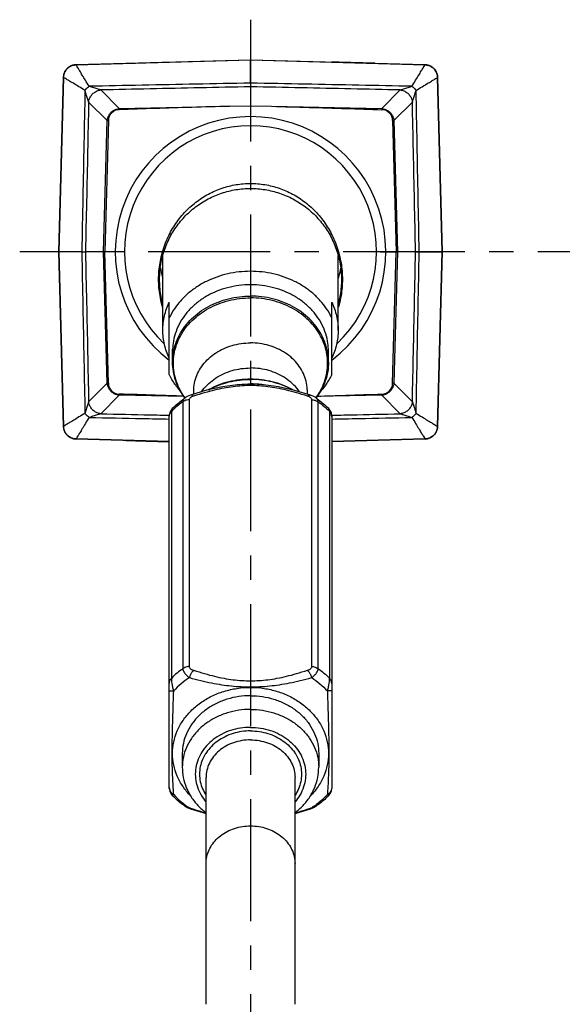
# Model space of a CAD drawing. Extents: x 0 to 1400, y 0 to 975.
# Drawn here: x 379 to 463, y 739 to 890 of the extents above; entities that cross this region are included whole.
import ezdxf

# ---------------------------------------------------------------- set-up
doc = ezdxf.new("R2010")
doc.units = 0
doc.header["$LTSCALE"] = 15
doc.header["$MEASUREMENT"] = 0
doc.linetypes.add('CENTER', pattern=[2, 1.25, -0.25, 0.25, -0.25])
doc.layers.get('0').update_dxf_attribs({"linetype": 'CONTINUOUS'})
doc.layers.add('TEE_INSTALL', color=7, linetype='CONTINUOUS')

msp = doc.modelspace()

# ---------------------------------------------------------------- linework, layer by layer
at = {"color": 1, "linetype": 'CENTER'}
for p, q in [((414.54245, 890.34807), (414.54245, 686.34756)), ((777.54245, 854.60599), (379.00323, 854.60599))]:
    msp.add_line(p, q, dxfattribs=at)
at = {"layer": 'TEE_INSTALL', "color": 7, "linetype": 'CONTINUOUS'}
for p, q in [((387.67723, 883.41057), (402.07646, 883.82206)), ((414.54245, 884.10599), (387.68248, 883.40532)), ((402.07646, 883.82206), (414.54245, 884.14974)), ((414.54245, 880.58632), (414.54245, 884.14974)), ((414.54245, 884.14974), (427.00845, 883.82206)), ((441.40242, 883.40532), (414.54245, 884.10599)), ((427.00845, 883.82206), (441.40768, 883.41057)), ((386.13819, 882.60685), (386.1161, 882.57682)), ((387.67245, 883.41805), (395.41745, 883.63938)), ((387.67245, 883.41805), (387.67723, 883.41057)), ((387.68248, 883.40532), (387.67723, 883.41057)), ((433.66746, 883.63938), (441.41245, 883.41805)), ((441.40242, 883.40532), (441.40768, 883.41057)), ((441.41241, 883.41805), (441.40768, 883.41057)), ((442.54354, 883.01009), (442.51316, 883.03244)), ((385.0257, 854.60602), (385.73027, 881.4713)), ((385.03331, 854.60599), (385.73787, 881.47122)), ((385.74313, 881.46596), (385.04245, 854.60599)), ((385.73027, 881.4713), (385.73787, 881.47122)), ((385.74313, 881.46596), (385.73787, 881.47122)), ((443.34178, 881.46596), (443.34703, 881.47122)), ((444.04245, 854.60599), (443.34178, 881.46596)), ((443.35464, 881.4713), (443.34703, 881.47122)), ((443.34703, 881.47122), (444.05159, 854.60599)), ((443.35464, 881.4713), (444.0592, 854.60602)), ((394.31995, 876.68809), (391.48075, 879.5273)), ((414.54245, 880.58632), (414.54245, 880.02014)), ((414.54245, 880.02014), (414.54245, 877.10599)), ((434.76495, 876.68809), (437.60427, 879.52741)), ((392.46035, 874.82849), (389.62103, 877.66781)), ((436.62455, 874.82849), (439.46375, 877.6677)), ((394.31995, 876.68809), (411.28771, 877.01687)), ((411.28771, 877.01687), (414.54245, 877.10599)), ((414.54245, 877.10599), (417.79719, 877.01687)), ((417.79719, 877.01687), (434.76495, 876.68809)), ((391.90214, 854.60599), (392.46035, 874.82849)), ((392.65787, 874.82272), (392.10868, 854.60599)), ((392.46035, 874.82849), (392.65787, 874.82272)), ((436.62455, 874.82849), (436.42703, 874.82272)), ((436.42703, 874.82272), (436.97623, 854.60599)), ((436.62455, 874.82849), (437.18276, 854.60599)), ((385.0257, 854.60599), (385.03331, 854.60599)), ((385.73027, 827.74069), (385.0257, 854.60597)), ((385.73787, 827.74077), (385.03331, 854.60599)), ((388.56213, 854.60599), (385.03331, 854.60599)), ((385.04245, 854.60599), (385.74313, 827.74602)), ((388.56213, 854.60599), (389.12831, 854.60599)), ((391.90214, 854.60599), (389.12831, 854.60599)), ((392.46035, 834.38349), (391.90214, 854.60599)), ((391.90214, 854.60599), (392.10868, 854.60599)), ((392.65787, 834.38927), (392.10868, 854.60599)), ((401.04245, 842.54718), (401.04245, 854.03369)), ((428.04245, 842.54718), (428.04245, 854.03382)), ((436.42703, 834.38927), (436.97623, 854.60599)), ((437.18276, 854.60599), (436.62455, 834.38349)), ((437.18276, 854.60599), (436.97623, 854.60599)), ((439.9566, 854.60599), (437.18276, 854.60599)), ((440.52278, 854.60599), (439.9566, 854.60599)), ((440.52278, 854.60599), (444.0592, 854.60599)), ((443.34178, 827.74602), (444.04245, 854.60599)), ((444.05159, 854.60599), (443.34703, 827.74077)), ((444.0592, 854.60597), (443.35464, 827.74069)), ((402.04245, 835.74672), (402.04245, 846.87139)), ((427.04245, 835.74672), (427.04245, 846.87139)), ((402.54245, 837.63179), (402.54245, 839.64784)), ((426.54245, 837.63179), (426.54245, 839.64784)), ((392.46035, 834.38349), (389.62115, 831.54429)), ((392.46035, 834.38349), (392.65787, 834.38927)), ((436.62455, 834.38349), (436.42703, 834.38927)), ((436.62455, 834.38349), (439.46387, 831.54418)), ((394.31995, 832.52389), (391.48063, 829.68457)), ((404.29034, 832.3307), (394.31995, 832.52389)), ((404.45683, 832.13379), (404.45379, 832.13164)), ((405.31486, 832.55226), (405.31435, 832.55209)), ((405.79245, 832.69521), (405.79245, 833.17645)), ((423.29245, 832.69528), (423.29245, 833.17645)), ((423.77006, 832.55223), (423.77054, 832.55207)), ((424.63111, 832.13164), (424.6281, 832.13377)), ((434.76495, 832.52389), (424.79457, 832.3307)), ((434.76495, 832.52389), (437.60415, 829.68469)), ((404.11793, 831.5306), (404.11793, 790.45405)), ((405.09523, 831.83765), (405.09523, 790.7611)), ((423.98967, 790.7611), (423.98967, 831.83765)), ((424.96697, 790.45405), (424.96697, 831.5306)), ((402.04245, 771.99399), (402.04245, 829.40355)), ((402.40452, 789.001), (402.40452, 830.07754)), ((402.47883, 830.46129), (402.47907, 830.46154)), ((426.82832, 830.17595), (426.60565, 830.4617)), ((426.60583, 830.46154), (426.60608, 830.46129)), ((426.68038, 830.07754), (426.68038, 789.001)), ((427.04245, 829.40355), (427.04245, 771.99399)), ((385.73027, 827.74069), (385.73787, 827.74077)), ((385.74313, 827.74602), (385.73787, 827.74077)), ((443.34178, 827.74602), (443.34703, 827.74077)), ((443.35464, 827.74069), (443.34703, 827.74077)), ((386.54137, 826.2019), (386.57174, 826.17955)), ((442.94672, 826.60514), (442.96881, 826.63517)), ((395.41745, 825.57261), (387.67245, 825.79394)), ((387.67249, 825.79394), (387.67723, 825.80142)), ((387.68248, 825.80667), (387.67723, 825.80142)), ((402.04245, 825.3909), (387.67723, 825.80142)), ((387.68248, 825.80667), (402.04245, 825.43207)), ((427.04245, 825.43207), (441.40242, 825.80667)), ((441.40768, 825.80142), (427.04245, 825.3909)), ((441.41245, 825.79394), (433.66746, 825.57261)), ((441.40242, 825.80667), (441.40768, 825.80142)), ((441.41245, 825.79394), (441.40768, 825.80142)), ((404.04245, 777.38233), (404.04245, 775.26265)), ((425.04245, 777.38233), (425.04245, 775.26265)), ((407.69245, 738.7755), (407.69245, 773.67289)), ((421.39245, 738.7755), (421.39245, 773.67289)), ((402.47894, 770.93615), (402.47913, 770.93595)), ((426.60577, 770.93595), (426.60597, 770.93615)), ((404.45614, 769.26424), (404.4537, 769.26598)), ((404.45568, 769.26446), (404.80451, 769.05513)), ((404.80451, 769.05513), (405.31478, 768.84533)), ((405.31435, 768.84548), (405.12381, 769.00413)), ((405.31435, 768.84548), (407.69245, 768.1335)), ((405.31478, 768.84533), (405.31435, 768.84548)), ((421.39245, 768.13311), (423.77055, 768.84548)), ((423.77013, 768.84534), (423.77055, 768.84548)), ((423.77055, 768.84548), (423.96109, 769.00414)), ((424.6312, 769.26597), (424.62878, 769.26425))]:
    msp.add_line(p, q, dxfattribs=at)
at = {"layer": 'TEE_INSTALL', "color": 2, "linetype": 'CENTER'}
for p, q in [((434.54245, 854.60599), (437.18276, 854.60599)), ((439.9566, 854.60599), (440.52278, 854.60599))]:
    msp.add_line(p, q, dxfattribs=at)
at = {"layer": 'TEE_INSTALL', "color": 7, "linetype": 'CONTINUOUS'}
for points in [[(414.54245, 834.24954), (412.53871, 834.15992), (410.23074, 833.84402), (407.78668, 833.29226), (405.31436, 832.55207)], [(423.77054, 832.55207), (421.31005, 833.28912), (418.86674, 833.84172), (416.55936, 834.15874), (414.54245, 834.24954)], [(405.31486, 832.55226), (404.80467, 832.34252), (404.45695, 832.13397)], [(424.62798, 832.13396), (424.28588, 832.33965), (423.77007, 832.55225)], [(402.47925, 830.4617), (402.25658, 830.17595), (402.09697, 829.80434), (402.04245, 829.4036)], [(427.04245, 829.4036), (426.98793, 829.80434), (426.82832, 830.17595)], [(402.04245, 771.99394), (402.09698, 771.59316), (402.25659, 771.22152), (402.47925, 770.93577)], [(426.60566, 770.93577), (426.82831, 771.22152), (426.98793, 771.59316), (427.04245, 771.99394)], [(423.77013, 768.84534), (424.28604, 769.058), (424.62923, 769.26447)]]:
    msp.add_lwpolyline(points, dxfattribs=at)
for centre, radius, start, end in [((394.37231, 874.77614), 1.71507, 92.009973, 178.4436787), ((434.7126, 874.77614), 1.71507, 1.5563213, 87.990027), ((414.54245, 854.60599), 20.82843, 306.9292508, 233.0707492), ((414.54245, 854.60599), 19.41421, 313.2314487, 226.7685513), ((394.37231, 834.43585), 1.71507, 181.5563213, 267.990027), ((434.7126, 834.43585), 1.71507, 272.009973, 358.4436787)]:
    msp.add_arc(centre, radius, start, end, dxfattribs=at)
for points, start_tangent, end_tangent in [([(395.41746, 883.63938), (397.27487, 883.69187), (402.07646, 883.82206)], (0.999591934, 0.028565106), (0.999654703, 0.026276871)), ([(433.66744, 883.63938), (431.81003, 883.69187), (427.00845, 883.82206)], (-0.999591934, 0.028565106), (-0.999654703, 0.026276871)), ([(387.67245, 883.41805), (387.13673, 883.32898), (386.65964, 883.10861), (386.25928, 882.77467), (385.95794, 882.34692), (385.77667, 881.85028), (385.73031, 881.4713)], (-0.99959193, -0.028565257), (-0.026542545, -0.999647685)), ([(385.74313, 881.46596), (385.85325, 882.05651), (386.13391, 882.58878), (386.55967, 883.01454), (387.09194, 883.2952), (387.68248, 883.40532)], (0.033475586, 0.999439536), (0.999439536, 0.033475584)), ([(386.1161, 882.57682), (385.86168, 882.09987)], (-0.585038009, -0.811005874), (-0.347524796, -0.937670793)), ([(387.67723, 883.41057), (387.08668, 883.30045), (386.55441, 883.01979), (386.13819, 882.60685)], (-0.999439535, -0.033475587), (-0.600041051, -0.79996921)), ([(389.68523, 880.10045), (389.12344, 881.02306), (388.63992, 881.81996), (388.25305, 882.45941), (387.96497, 882.93657), (387.7766, 883.24907), (387.68248, 883.40532)], (-0.520750427, 0.853708963), (-0.51312534, 0.858313687)), ([(439.39967, 880.10045), (439.96145, 881.02306), (440.44497, 881.81996), (440.83188, 882.45941), (441.11998, 882.93656), (441.30833, 883.24907), (441.40242, 883.40532)], (0.520786467, 0.853686978), (0.515617224, 0.856819047)), ([(441.40242, 883.40532), (441.99297, 883.2952), (442.52524, 883.01454), (442.951, 882.58878), (443.23166, 882.05651), (443.34178, 881.46596)], (0.999439536, -0.033475586), (0.033475584, -0.999439536)), ([(441.96753, 883.31084), (441.40768, 883.41057)], (-0.949758195, 0.312984617), (-0.999439535, 0.033475587)), ([(443.35464, 881.4713), (443.26665, 882.0078), (443.04626, 882.48692), (442.71235, 882.88804), (442.28477, 883.18978), (441.78895, 883.37129), (441.41241, 883.41801)], (-0.02621685, 0.999656279), (-0.999583352, 0.028863854)), ([(442.036, 883.28689), (441.99822, 883.30045), (441.96753, 883.31084)], (-0.937732237, 0.347358968), (-0.949758195, 0.312984617)), ([(442.51316, 883.03244), (442.036, 883.28689)], (-0.811048749, 0.584978569), (-0.937732237, 0.347358968)), ([(443.34703, 881.47122), (443.23691, 882.06176), (442.95625, 882.59403), (442.54354, 883.01009)], (-0.033475587, 0.999439535), (-0.79988345, 0.600155369)), ([(385.83738, 882.0304), (385.73787, 881.47122)], (-0.312648633, -0.94986885), (-0.033475587, -0.999439535)), ([(389.048, 879.46321), (388.12538, 880.02499), (387.32849, 880.50851), (386.68904, 880.89542), (386.21188, 881.18352), (385.89938, 881.37188), (385.74313, 881.46596)], (-0.853686978, 0.520786467), (-0.856819047, 0.515617224)), ([(385.86168, 882.09987), (385.84799, 882.06176), (385.83738, 882.0304)], (-0.347524796, -0.937670793), (-0.312648634, -0.94986885)), ([(440.03691, 879.46321), (440.95951, 880.02501), (441.75641, 880.50853), (442.39587, 880.8954), (442.87303, 881.18347), (443.18553, 881.37185), (443.34178, 881.46596)], (0.853708963, 0.520750427), (0.858313687, 0.51312534)), ([(389.048, 879.46321), (388.88954, 871.27696), (388.72757, 862.99164), (388.56213, 854.60599)], (-0.01925282, -0.999814647), (-0.019810137, -0.99980376)), ([(389.048, 879.46321), (389.2509, 879.6835), (389.46494, 879.89755), (389.68524, 880.10044)], (0.661801536, 0.749679083), (0.7496785, 0.661802197)), ([(389.62102, 877.66781), (389.56659, 877.84185), (389.49368, 878.07257), (389.40483, 878.35168), (389.30098, 878.67639), (389.18227, 879.04621), (389.048, 879.46321)], (-0.293986304, 0.955809632), (-0.306832929, 0.951763392)), ([(389.62103, 877.66781), (389.75826, 878.20987), (390.04065, 878.70332), (390.44511, 879.10778), (390.93856, 879.39018), (391.48063, 879.52741)], (0.107847716, 0.994167426), (0.994167426, 0.107847711)), ([(414.54245, 880.58632), (406.1568, 880.42088), (397.87147, 880.25891), (389.68523, 880.10045)], (-0.99980376, -0.019810137), (-0.999814647, -0.01925282)), ([(391.48063, 879.52736), (391.30641, 879.58159), (391.07624, 879.65462), (390.7972, 879.74353), (390.4724, 879.84741), (390.10242, 879.96615), (389.68523, 880.10045)], (-0.952747933, 0.30376204), (-0.951756491, 0.306854333)), ([(414.54245, 880.02014), (406.76957, 879.85353), (399.08286, 879.6893), (391.48075, 879.5273)], (-0.99976965, -0.021462673), (-0.999774141, -0.021252468)), ([(439.39967, 880.10045), (431.21342, 880.25891), (422.9281, 880.42088), (414.54245, 880.58632)], (-0.999814647, 0.01925282), (-0.99980376, 0.019810137)), ([(437.60427, 879.52741), (430.00258, 879.68929), (422.31561, 879.85353), (414.54245, 880.02014)], (-0.999774141, 0.021252464), (-0.99976965, 0.021462673)), ([(437.60427, 879.52743), (437.77831, 879.58186), (438.00903, 879.65476), (438.28813, 879.74361), (438.61284, 879.84746), (438.98267, 879.96617), (439.39967, 880.10045)], (0.955809632, 0.293986304), (0.951763392, 0.306832929)), ([(437.60427, 879.52741), (438.14633, 879.39019), (438.63977, 879.10779), (439.04424, 878.70334), (439.32664, 878.20989), (439.46387, 877.66781)], (0.994167426, -0.107847716), (0.107847711, -0.994167426)), ([(439.39967, 880.10044), (439.61996, 879.89755), (439.83401, 879.6835), (440.0369, 879.46321)], (0.749679083, -0.661801536), (0.661802196, -0.7496785)), ([(439.46382, 877.66781), (439.51805, 877.84203), (439.59108, 878.07221), (439.67999, 878.35125), (439.78387, 878.67604), (439.90261, 879.04603), (440.03691, 879.46321)], (0.30376204, 0.952747933), (0.306854333, 0.951756491)), ([(440.52278, 854.60599), (440.35734, 862.99165), (440.19537, 871.27698), (440.03691, 879.46321)], (-0.019810137, 0.99980376), (-0.01925282, 0.999814647)), ([(389.62103, 877.66781), (389.45916, 870.06612), (389.29492, 862.37915), (389.12831, 854.60599)], (-0.021252464, -0.999774141), (-0.021462673, -0.99976965)), ([(439.9566, 854.60599), (439.78999, 862.37888), (439.62576, 870.06558), (439.46375, 877.6677)], (-0.021462673, 0.99976965), (-0.021252468, 0.999774141)), ([(392.46035, 874.82849), (392.56425, 875.28264), (392.77117, 875.70793), (393.06932, 876.08013), (393.44163, 876.37798), (393.86694, 876.58459), (394.31995, 876.68809)], (0.107858898, 0.994166213), (0.994166213, 0.107858898)), ([(411.28771, 877.01687), (405.50833, 876.8519), (399.85007, 876.67655), (394.31215, 876.49015)], (-0.999625313, -0.027372142), (-0.999384737, -0.035073452)), ([(394.31995, 876.68809), (394.31563, 876.60268), (394.31215, 876.49015)], (-0.065974606, -0.997821302), (-0.024203243, -0.999707059)), ([(417.79719, 877.01687), (423.57658, 876.8519), (429.23484, 876.67655), (434.77275, 876.49015)], (0.999625313, -0.027372142), (0.999384737, -0.035073452)), ([(434.76495, 876.68809), (434.76927, 876.60268), (434.77275, 876.49015)], (0.065974606, -0.997821302), (0.024203243, -0.999707059)), ([(434.76495, 876.68809), (435.21911, 876.58419), (435.6444, 876.37727), (436.01659, 876.07912), (436.31444, 875.70681), (436.52106, 875.28149), (436.62455, 874.82849)], (0.994166213, -0.107858898), (0.107858898, -0.994166213)), ([(401.00961, 846.07221), (400.87306, 846.57186), (400.44999, 849.09005), (400.44999, 851.65382), (400.87306, 854.17201), (401.69765, 856.55761), (402.88414, 858.73495), (404.38065, 860.6442), (406.12947, 862.24263), (408.07256, 863.50293), (410.15513, 864.40973), (412.32707, 864.95566), (414.54245, 865.13787)], (-0.279969281, 0.960008959), (1, 0)), ([(400.54248, 850.37193), (400.5926, 851.55583), (400.99099, 853.88732), (401.7725, 856.11024), (402.90803, 858.15911), (404.35757, 859.97757), (406.07348, 861.51987), (408.00379, 862.75118), (410.09463, 863.6466), (412.29204, 864.18988), (414.54245, 864.37193)], (-0.000000065, 1), (1, 0)), ([(414.54245, 865.13787), (416.75784, 864.95566), (418.92977, 864.40973), (421.01234, 863.50293), (422.95543, 862.24264), (424.70425, 860.6442), (426.20076, 858.73495), (427.38726, 856.55761), (428.21185, 854.17201), (428.63491, 851.65382), (428.63491, 849.09005), (428.21185, 846.57186), (428.07529, 846.07221)], (1, 0), (-0.279969275, -0.960008961)), ([(414.54245, 864.37193), (416.79285, 864.18988), (418.9902, 863.64662), (421.08097, 862.75126), (423.01121, 861.52003), (424.72708, 859.97783), (426.17662, 858.15949), (427.3122, 856.11072), (428.09377, 853.88787), (428.49225, 851.55642), (428.54242, 850.37193)], (1, 0), (0.000000065, -1)), ([(388.56213, 854.60599), (388.72757, 846.22034), (388.88954, 837.93501), (389.048, 829.74878)], (0.019810137, -0.99980376), (0.01925282, -0.999814647)), ([(389.12831, 854.60599), (389.29491, 846.83311), (389.45915, 839.1464), (389.62115, 831.54429)], (0.021462673, -0.99976965), (0.021252468, -0.999774141)), ([(439.46387, 831.54418), (439.62574, 839.14587), (439.78998, 846.83284), (439.9566, 854.60599)], (0.021252464, 0.999774141), (0.021462673, 0.99976965)), ([(440.03691, 829.74878), (440.19537, 837.93502), (440.35734, 846.22034), (440.52278, 854.60599)], (0.01925282, 0.999814647), (0.019810137, 0.99980376)), ([(400.65801, 852.15347), (400.97085, 850.76091), (401.02695, 850.57909)], (0.15078345, -0.988566817), (0.303570603, -0.952808947)), ([(428.42691, 852.15354), (428.11406, 850.76091), (428.05795, 850.57909)], (-0.150776686, -0.988567848), (-0.303570603, -0.952808947)), ([(401.03071, 846.70686), (400.99114, 846.85599), (400.59265, 849.18744), (400.54248, 850.37193)], (-0.261811255, 0.965119095), (-0.000000065, 1)), ([(427.04245, 844.48675), (426.26596, 845.83936), (425.28703, 847.09395), (424.12259, 848.22886), (422.79272, 849.22448), (421.3204, 850.06364), (419.73105, 850.73183), (418.0521, 851.21753), (416.31256, 851.51235), (414.54245, 851.61119), (412.77234, 851.51235), (411.0328, 851.21753), (409.35386, 850.73183), (407.7645, 850.06364), (406.29218, 849.22448), (404.96232, 848.22886), (403.79787, 847.09395), (402.81895, 845.83936), (402.04245, 844.48675)], (-0.433472344, 0.90116687), (-0.433472344, -0.90116687)), ([(428.54242, 850.37193), (428.4923, 849.18803), (428.09391, 846.85654), (428.05423, 846.70698)], (0.000000065, -1), (-0.261802871, -0.965121369)), ([(414.54245, 849.54424), (413.64569, 849.51578), (411.8722, 849.28909), (410.15836, 848.84077), (408.54245, 848.18084), (407.06057, 847.32403), (405.74583, 846.28949), (404.62759, 845.10033), (403.73083, 843.78311), (403.07558, 842.36726), (402.67648, 840.8844), (402.54697, 839.64632)], (-1, 0), (-0.032414054, -0.999474526)), ([(426.53793, 839.64632), (426.40842, 840.8844), (426.00933, 842.36726), (425.35408, 843.78311), (424.45732, 845.10033), (423.33907, 846.28949), (422.02433, 847.32403), (420.54245, 848.18084), (418.92654, 848.84077), (417.2127, 849.28909), (415.43921, 849.51578), (414.54245, 849.54424)], (-0.032414054, 0.999474526), (-1, 0)), ([(402.89959, 840.09598), (403.02854, 840.49886), (403.62687, 841.85929), (404.44741, 843.13366), (405.47346, 844.29603), (406.68412, 845.32273), (408.05476, 846.19287), (409.55747, 846.88873), (411.16166, 847.39614), (412.83467, 847.70478), (414.54245, 847.80837)], (0.282264915, 0.959336499), (1, 0)), ([(403.07448, 840.05118), (403.15327, 840.28959), (403.74512, 841.63528), (404.55677, 842.89585), (405.5717, 844.04562), (406.76926, 845.0612), (408.12505, 845.92191), (409.61148, 846.61023), (411.19829, 847.11215), (412.85318, 847.41745), (414.54245, 847.51991)], (0.300343944, 0.953830968), (1, 0)), ([(426.18531, 840.09598), (426.05637, 840.49886), (425.45804, 841.85929), (424.63749, 843.13366), (423.61145, 844.29603), (422.40078, 845.32273), (421.03014, 846.19287), (419.52743, 846.88873), (417.92324, 847.39614), (416.25023, 847.70478), (414.54245, 847.80837)], (-0.282264915, 0.959336499), (-1, 0)), ([(426.01043, 840.05118), (425.93163, 840.28959), (425.33978, 841.63528), (424.52813, 842.89585), (423.5132, 844.04562), (422.31565, 845.0612), (420.95986, 845.92191), (419.47343, 846.61023), (417.88662, 847.11215), (416.23173, 847.41745), (414.54245, 847.51991)], (-0.300343944, 0.953830968), (-1, 0)), ([(401.04245, 842.54718), (401.10579, 843.65487), (401.29489, 844.75081), (401.60807, 845.82638), (402.04245, 846.87139)], (0, 1), (0.433472344, 0.90116687)), ([(427.04245, 846.87139), (427.47683, 845.82638), (427.79002, 844.75081), (427.97912, 843.65487), (428.04245, 842.54718)], (0.433472344, -0.90116687), (0, -1)), ([(402.04245, 838.22296), (401.60807, 839.26797), (401.29489, 840.34355), (401.10579, 841.43948), (401.04245, 842.54718)], (-0.433472344, 0.90116687), (0, 1)), ([(428.04245, 842.54718), (427.97912, 841.43948), (427.79002, 840.34355), (427.47683, 839.26797), (427.04245, 838.22296)], (0, -1), (-0.433472344, -0.90116687)), ([(402.54245, 837.63179), (402.6646, 839.08007), (402.89959, 840.09598)], (0, 1), (0.282264915, 0.959336499)), ([(404.46305, 832.13702), (403.74512, 833.27187), (403.15327, 834.61756), (402.79327, 836.02099), (402.67245, 837.45358), (402.79327, 838.88617), (403.07448, 840.05118)], (-0.591384941, 0.806389392), (0.300343944, 0.953830968)), ([(405.7925, 833.17645), (405.82234, 833.78922), (406.0602, 834.99805), (406.52944, 836.1572), (407.21725, 837.23503), (408.10487, 838.20216), (409.16809, 839.0322), (410.37791, 839.70251), (411.70133, 840.19481), (413.10225, 840.49566), (414.54245, 840.59687)], (0, 1), (1, 0)), ([(423.2924, 833.17645), (423.26257, 833.78922), (423.0247, 834.99805), (422.55547, 836.1572), (421.86766, 837.23503), (420.98004, 838.20216), (419.91681, 839.0322), (418.70699, 839.70251), (417.38357, 840.19481), (415.98266, 840.49566), (414.54245, 840.59687)], (0, 1), (-1, 0)), ([(424.62191, 832.13709), (425.33978, 833.27187), (425.93163, 834.61756), (426.29163, 836.02099), (426.41245, 837.45358), (426.29163, 838.88617), (426.01043, 840.05118)], (0.591377535, 0.806394823), (-0.300343944, 0.953830968)), ([(426.54245, 837.63179), (426.42031, 839.08007), (426.18531, 840.09598)], (0, 1), (-0.282264915, 0.959336499)), ([(402.54697, 839.64632), (402.54245, 839.36766)], (-0.032414054, -0.999474526), (-0.000000004, -1)), ([(426.54245, 839.36766), (426.53793, 839.64632)], (-0.000000004, 1), (-0.032414054, 0.999474526)), ([(404.42651, 832.11437), (403.61977, 833.38386), (403.02493, 834.75217), (402.6636, 836.17771), (402.54245, 837.63179)], (-0.598366349, 0.801222636), (0, 1)), ([(407.00272, 833.07646), (407.21725, 833.3696), (408.10487, 834.33673), (409.16809, 835.16677), (410.37791, 835.83708), (411.70133, 836.32938), (413.10225, 836.63023), (414.54245, 836.73144)], (0.570344339, 0.821405707), (1, 0)), ([(422.08195, 833.07679), (421.86766, 833.3696), (420.98004, 834.33673), (419.91681, 835.16677), (418.70699, 835.83708), (417.38357, 836.32938), (415.98266, 836.63023), (414.54245, 836.73144)], (-0.570390138, 0.821373904), (-1, 0)), ([(426.54245, 837.63179), (426.42144, 836.17855), (426.06033, 834.75321), (425.46554, 833.38464), (424.65845, 832.11444)], (0, -1), (-0.598358808, -0.801228268)), ([(403.69771, 833.202), (403.15227, 833.88815), (402.23995, 835.34875), (402.04247, 835.7466)], (-0.650863035, 0.759195172), (-0.426233746, 0.904613063)), ([(427.04243, 835.7466), (426.83791, 835.33528), (425.91729, 833.86734), (425.38862, 833.20366)], (-0.426234064, -0.904612913), (-0.650725472, -0.759313084)), ([(394.31995, 832.52389), (393.86694, 832.62739), (393.44163, 832.83401), (393.06932, 833.13186), (392.77117, 833.50406), (392.56425, 833.92935), (392.46035, 834.38349)], (-0.994166213, 0.107858898), (-0.107858898, 0.994166213)), ([(414.54245, 834.02161), (413.2155, 833.97935), (411.85658, 833.85037), (410.46576, 833.63417), (409.00738, 833.32525), (407.45927, 832.91766), (405.78448, 832.39971)], (-0.999999999, -0.00005421), (-0.949601212, -0.313460585)), ([(407.95734, 833.34347), (408.15225, 833.45303), (409.63235, 834.1446), (411.21259, 834.64873), (412.86048, 834.95524), (414.54245, 835.05809)], (0.867168536, 0.498014789), (1, 0)), ([(408.12146, 833.37086), (408.16289, 833.39354), (409.64056, 834.0778), (411.21801, 834.57676), (412.86314, 834.88025), (414.54245, 834.98211)], (0.876201995, 0.481944046), (1, 0)), ([(412.78481, 834.17552), (412.86314, 834.18529), (414.54245, 834.28715)], (0.991941569, 0.126696186), (1, 0)), ([(414.54245, 835.05809), (416.22555, 834.9551), (417.87403, 834.6483), (419.45435, 834.1439), (420.93413, 833.45222), (421.12876, 833.34279)], (1, 0), (0.867111928, -0.498113345)), ([(420.96428, 833.3704), (420.92201, 833.39354), (419.44435, 834.0778), (417.8669, 834.57676), (416.22177, 834.88025), (414.54245, 834.98211)], (-0.876164336, 0.482012506), (-1, 0)), ([(416.30377, 834.17505), (416.22177, 834.18529), (414.54245, 834.28715)], (-0.991907551, 0.126962239), (-1, 0)), ([(423.30043, 832.39971), (421.62491, 832.91787), (420.07677, 833.32543), (418.61836, 833.63432), (417.22764, 833.85045), (415.86871, 833.9794), (414.54245, 834.02161)], (-0.949601348, 0.313460174), (-0.999999999, 0.000043865)), ([(436.62455, 834.38349), (436.52065, 833.92935), (436.31373, 833.50406), (436.01558, 833.13186), (435.64328, 832.83401), (435.21796, 832.62739), (434.76495, 832.52389)], (-0.107858898, -0.994166213), (-0.994166213, -0.107858898)), ([(394.31995, 832.52389), (394.31563, 832.60931), (394.31215, 832.72184)], (-0.065974606, 0.997821302), (-0.024203243, 0.999707059)), ([(404.2467, 832.39796), (399.85007, 832.53544), (394.31215, 832.72184)], (-0.999541728, 0.030271022), (-0.999384737, 0.035073452)), ([(405.78448, 832.39971), (405.47592, 832.27309), (405.25852, 832.13095), (405.13437, 831.98351), (405.09523, 831.83765)], (-0.949602598, -0.313456387), (-0.00122295, -0.999999252)), ([(405.78448, 832.39971), (405.52883, 832.5493), (405.31489, 832.55216)], (-0.761663069, 0.647973278), (-0.953077511, -0.302726375)), ([(423.30043, 832.39971), (423.55606, 832.5493), (423.77003, 832.55213)], (0.761649064, 0.64798974), (0.953016328, -0.302918929)), ([(423.98967, 831.83765), (423.95054, 831.98351), (423.82639, 832.13095), (423.60898, 832.27309), (423.30043, 832.39971)], (-0.001222908, 0.999999252), (-0.949602374, 0.313457064)), ([(424.83821, 832.39796), (429.23484, 832.53544), (434.77275, 832.72184)], (0.999541728, 0.030271023), (0.999384737, 0.035073452)), ([(434.76495, 832.52389), (434.76927, 832.60931), (434.77275, 832.72184)], (0.065974606, 0.997821302), (0.024203243, 0.999707059)), ([(389.62109, 831.54418), (389.56685, 831.36995), (389.49382, 831.13978), (389.40492, 830.86074), (389.30103, 830.53594), (389.1823, 830.16596), (389.048, 829.74878)], (-0.30376204, -0.952747933), (-0.306854333, -0.951756491)), ([(391.48063, 829.68457), (390.93857, 829.8218), (390.44513, 830.10419), (390.04067, 830.50865), (389.75827, 831.0021), (389.62103, 831.54418)], (-0.994167426, 0.107847716), (-0.107847711, 0.994167426)), ([(404.11793, 831.5306), (403.22874, 830.83161), (402.40452, 830.07754)], (-0.808326972, -0.588733816), (-0.711562608, -0.702622697)), ([(402.47874, 830.46121), (402.93915, 830.9045), (404.45364, 832.13152)], (0.705217592, 0.708990937), (0.815050726, 0.579389605)), ([(404.45369, 832.13178), (404.35949, 832.05583), (404.1762, 831.80815), (404.11793, 831.5306)], (-0.814824098, -0.57970828), (-0.002919573, -0.999995738)), ([(405.09523, 831.83765), (404.74373, 831.80223), (404.4118, 831.69794), (404.11793, 831.5306)], (-1, 0.000000003), (-0.808326988, -0.588733794)), ([(423.98967, 831.83765), (424.34117, 831.80223), (424.6731, 831.69794), (424.96697, 831.5306)], (1, -0.000007087), (0.808330555, -0.588728896)), ([(424.96697, 831.5306), (424.90871, 831.80815), (424.72541, 832.05583), (424.63122, 832.13178)], (-0.002932166, 0.999995701), (-0.814821933, 0.579711322)), ([(424.63127, 832.13152), (426.14629, 830.904), (426.60616, 830.46121)], (0.815050497, -0.579389927), (0.705217748, -0.708990782)), ([(424.96697, 831.5306), (425.85616, 830.83162), (426.68038, 830.07754)], (0.808326972, -0.588733816), (0.711562608, -0.702622697)), ([(439.46387, 831.54418), (439.32664, 831.00211), (439.04425, 830.50867), (438.6398, 830.10421), (438.14635, 829.82181), (437.60427, 829.68457)], (-0.107847716, -0.994167426), (-0.994167426, -0.107847711)), ([(439.46389, 831.54417), (439.51832, 831.37013), (439.59122, 831.13941), (439.68007, 830.86031), (439.78392, 830.5356), (439.90263, 830.16577), (440.0369, 829.74878)], (0.293986304, -0.955809632), (0.306832929, -0.951763392)), ([(389.048, 829.74878), (388.12539, 829.18698), (387.32849, 828.70346), (386.68903, 828.31659), (386.21188, 828.02852), (385.89937, 827.84014), (385.74313, 827.74602)], (-0.853708963, -0.520750427), (-0.858313687, -0.51312534)), ([(389.68523, 829.11154), (389.12345, 828.18893), (388.63994, 827.39203), (388.25302, 826.75258), (387.96492, 826.27542), (387.77657, 825.96292), (387.68248, 825.80667)], (-0.520786467, -0.853686978), (-0.515617224, -0.856819047)), ([(389.68524, 829.11154), (389.46494, 829.31444), (389.2509, 829.52849), (389.048, 829.74878)], (-0.749679083, 0.661801536), (-0.661802196, 0.7496785)), ([(391.48063, 829.68456), (391.30659, 829.63013), (391.07587, 829.55723), (390.79677, 829.46837), (390.47206, 829.36452), (390.10223, 829.24581), (389.68523, 829.11154)], (-0.955809632, -0.293986304), (-0.951763392, -0.306832929)), ([(389.68523, 829.11154), (397.87148, 828.95308), (402.04246, 828.87173)], (0.999814647, -0.01925282), (0.999808945, -0.019546716)), ([(391.48063, 829.68457), (399.08233, 829.5227), (402.04695, 829.45942)], (0.999774141, -0.021252464), (0.999771993, -0.021353267)), ([(402.04245, 829.24874), (402.08422, 829.54683), (402.20719, 829.82832), (402.40452, 830.07754)], (0, 1), (0.71155875, 0.702626605)), ([(402.40452, 830.07754), (402.42197, 830.32048), (402.47689, 830.45929), (402.47914, 830.4608)], (-0.001447928, 0.999998952), (0.838727229, 0.544551774)), ([(426.60576, 830.4608), (426.60802, 830.45929), (426.66294, 830.32048), (426.68038, 830.07754)], (0.838734283, -0.54454091), (-0.001441158, -0.999998962)), ([(427.04245, 829.24874), (427.00069, 829.54684), (426.87771, 829.82833), (426.68038, 830.07754)], (0, 1), (-0.711562591, 0.702622714)), ([(427.04126, 829.45948), (430.00204, 829.52269), (437.60415, 829.68469)], (0.999771997, 0.02135306), (0.999774141, 0.021252468)), ([(427.04245, 828.87173), (431.21343, 828.95308), (439.39967, 829.11154)], (0.999808945, 0.019546717), (0.999814647, 0.01925282)), ([(437.60427, 829.68463), (437.77849, 829.6304), (438.00867, 829.55736), (438.2877, 829.46846), (438.6125, 829.36458), (438.98249, 829.24584), (439.39967, 829.11154)], (0.952747933, -0.30376204), (0.951756491, -0.306854333)), ([(440.0369, 829.74878), (439.83401, 829.52849), (439.61996, 829.31444), (439.39967, 829.11154)], (-0.661801536, -0.749679083), (-0.7496785, -0.661802197)), ([(439.39967, 829.11154), (439.96147, 828.18893), (440.44499, 827.39203), (440.83186, 826.75258), (441.11993, 826.27542), (441.30831, 825.96292), (441.40242, 825.80667)], (0.520750427, -0.853708963), (0.51312534, -0.858313687)), ([(440.03691, 829.74878), (440.95952, 829.18699), (441.75642, 828.70348), (442.39587, 828.31656), (442.87302, 828.02847), (443.18553, 827.84011), (443.34178, 827.74602)], (0.853686978, -0.520786467), (0.856819047, -0.515617224)), ([(385.73027, 827.74069), (385.81826, 827.20418), (386.03865, 826.72507), (386.37256, 826.32394), (386.80014, 826.02221), (387.29595, 825.8407), (387.67249, 825.79398)], (0.02621685, -0.999656279), (0.999583352, -0.028863854)), ([(385.73787, 827.74077), (385.84799, 827.15023), (386.12865, 826.61795), (386.54137, 826.2019)], (0.033475587, -0.999439535), (0.79988345, -0.600155369)), ([(387.68248, 825.80667), (387.09194, 825.91679), (386.55967, 826.19745), (386.13391, 826.62321), (385.85325, 827.15548), (385.74313, 827.74602)], (-0.999439536, 0.033475586), (-0.033475584, 0.999439536)), ([(443.34178, 827.74602), (443.23166, 827.15548), (442.951, 826.62321), (442.52524, 826.19745), (441.99297, 825.91679), (441.40242, 825.80667)], (-0.033475586, -0.999439536), (-0.999439536, -0.033475584)), ([(441.41245, 825.79394), (441.94818, 825.88301), (442.42527, 826.10338), (442.82563, 826.43732), (443.12697, 826.86507), (443.30824, 827.36171), (443.35459, 827.74069)], (0.99959193, 0.028565257), (0.026542545, 0.999647685)), ([(443.24752, 827.18158), (443.34703, 827.74077)], (0.312648633, 0.94986885), (0.033475587, 0.999439535)), ([(386.57174, 826.17955), (387.04891, 825.9251)], (0.811048749, -0.584978569), (0.937732237, -0.347358968)), ([(441.40768, 825.80142), (441.99822, 825.91154), (442.53049, 826.19219), (442.94672, 826.60514)], (0.999439535, 0.033475587), (0.600041051, 0.79996921)), ([(442.96881, 826.63517), (443.22323, 827.11212)], (0.585038009, 0.811005874), (0.347524796, 0.937670793)), ([(443.22323, 827.11212), (443.23691, 827.15023), (443.24752, 827.18158)], (0.347524796, 0.937670793), (0.312648634, 0.94986885)), ([(387.04891, 825.9251), (387.08668, 825.91154), (387.11737, 825.90115)], (0.937732237, -0.347358968), (0.949758195, -0.312984617)), ([(387.11737, 825.90115), (387.67723, 825.80142)], (0.949758195, -0.312984617), (0.999439535, -0.033475587)), ([(395.41746, 825.57261), (397.27487, 825.52012), (402.04245, 825.39082)], (0.999591934, -0.028565106), (0.999654394, -0.026288634)), ([(433.66744, 825.57261), (431.81003, 825.52012), (427.04245, 825.39082)], (-0.999591934, -0.028565106), (-0.999654394, -0.026288634)), ([(404.11793, 790.45405), (403.22874, 789.75507), (402.40452, 789.001)], (-0.808326972, -0.588733816), (-0.711562608, -0.702622697)), ([(405.09523, 790.7611), (404.74374, 790.72569), (404.41181, 790.6214), (404.11793, 790.45405)], (-1, 0.000000866), (-0.808326566, -0.588734374)), ([(404.11793, 790.45405), (404.17623, 790.14681), (404.35995, 789.80516), (404.67817, 789.43895), (405.12382, 789.0686)], (0.00222274, -0.99999753), (0.809564701, -0.587030659)), ([(405.09523, 790.7611), (405.13434, 790.61532), (405.25866, 790.46768), (405.47635, 790.32543), (405.78448, 790.19904)], (0.000791267, -0.999999687), (0.949583299, -0.313514847)), ([(405.78448, 790.19904), (405.52884, 789.91366), (405.3005, 789.52294), (405.12382, 789.0686)], (-0.761653934, -0.647984016), (-0.292745134, -0.956190507)), ([(405.78448, 790.19904), (407.45924, 789.6811), (409.00766, 789.27344), (410.4659, 788.96455), (411.85676, 788.74836), (413.21554, 788.61939), (414.54245, 788.57714)], (0.949597968, -0.313470413), (0.999999998, -0.000055606)), ([(414.54245, 788.57714), (415.86867, 788.61935), (417.22743, 788.74827), (418.61819, 788.9644), (420.07647, 789.27325), (421.62492, 789.68089), (423.30043, 790.19904)], (0.999999999, 0.000044828), (0.949598096, 0.313470026)), ([(423.30043, 790.19904), (423.60855, 790.32543), (423.82625, 790.46768), (423.95057, 790.61532), (423.98967, 790.7611)], (0.949582711, 0.313516627), (0.000786506, 0.999999691)), ([(423.30043, 790.19904), (423.55607, 789.91365), (423.78442, 789.52294), (423.96109, 789.0686)], (0.76165168, -0.647986665), (0.292746041, -0.95619023)), ([(423.96108, 789.0686), (424.40673, 789.43895), (424.72495, 789.80516), (424.90867, 790.14681), (424.96697, 790.45405)], (0.809573863, 0.587018024), (0.002219367, 0.999997537)), ([(423.98967, 790.7611), (424.34118, 790.72569), (424.6731, 790.6214), (424.96697, 790.45405)], (1, -0.000000005), (0.808326948, -0.588733849)), ([(424.96697, 790.45405), (425.85616, 789.75507), (426.68038, 789.001)], (0.808326972, -0.588733816), (0.711562608, -0.702622697)), ([(402.04245, 788.1722), (402.08422, 788.47029), (402.20719, 788.75178), (402.40452, 789.001)], (0, 1), (0.711562635, 0.702622671)), ([(402.71267, 787.02383), (402.57422, 787.6547), (402.47717, 788.20847), (402.42198, 788.65912), (402.40452, 789.001)], (-0.232764629, 0.972533098), (0.001097288, 0.999999398)), ([(405.12382, 789.0686), (403.85007, 788.10404), (402.71267, 787.02383)], (-0.828772296, -0.559585991), (-0.684460109, -0.729050313)), ([(405.12382, 789.0686), (406.88435, 788.60338), (408.53081, 788.24283), (410.09782, 787.97378), (411.60635, 787.78793), (413.09035, 787.67818), (414.54245, 787.64249)], (0.961511175, -0.274765828), (0.999999996, -0.000089931)), ([(414.54245, 787.64249), (415.99434, 787.67817), (417.47823, 787.7879), (418.98654, 787.9737), (420.55347, 788.24271), (422.19986, 788.60321), (423.96108, 789.0686)], (0.999999997, 0.000070736), (0.961511412, 0.274764999)), ([(423.96108, 789.0686), (425.23484, 788.10404), (426.37223, 787.02383)], (0.828772296, -0.559585991), (0.684460109, -0.729050313)), ([(426.68038, 789.001), (426.66292, 788.65912), (426.60773, 788.20847), (426.51068, 787.6547), (426.37223, 787.02383)], (0.001098574, -0.999999397), (-0.232776502, -0.972530257)), ([(427.04245, 788.1722), (427.00069, 788.47028), (426.87772, 788.75177), (426.68038, 789.001)], (0, 1), (-0.711563044, 0.702622256)), ([(402.04245, 787.02563), (402.12252, 787.02493), (402.35416, 787.02431), (402.71266, 787.02383)], (0.006379478, -0.999979651), (0.999999532, -0.000967705)), ([(402.71267, 771.04892), (402.66132, 771.85062), (402.60866, 772.75472), (402.56043, 773.73402), (402.5222, 774.7481), (402.4968, 775.76086), (402.4839, 776.77978), (402.48265, 777.8304), (402.49278, 778.95801), (402.51514, 780.2236), (402.55099, 781.68658), (402.59927, 783.35053), (402.65517, 785.15593), (402.71267, 787.02383)], (-0.065814343, 0.997831886), (0.030166758, 0.99954488)), ([(405.32915, 770.862), (404.15015, 772.29404), (403.26614, 773.90173), (402.72476, 775.61518), (402.54245, 777.38233), (402.72476, 779.14947), (403.26614, 780.86292), (404.15015, 782.47062), (405.34992, 783.9237), (406.829, 785.17804), (408.54245, 786.1955), (410.43821, 786.94518), (412.45867, 787.4043), (414.54245, 787.5589)], (-0.701375986, 0.712791503), (1, 0)), ([(414.54245, 787.5589), (416.62623, 787.4043), (418.64669, 786.94518), (420.54245, 786.1955), (422.2559, 785.17804), (423.73499, 783.9237), (424.93476, 782.47062), (425.81876, 780.86292), (426.36015, 779.14947), (426.54245, 777.38233), (426.36015, 775.61518), (425.81876, 773.90173), (424.93476, 772.29404), (423.7552, 770.86144)], (1, 0), (-0.701428414, -0.71273991)), ([(426.37223, 787.02383), (426.42358, 785.35359), (426.47624, 783.6581), (426.52447, 782.02856), (426.56271, 780.54257), (426.5881, 779.23548), (426.601, 778.07243), (426.60226, 777.00796), (426.59212, 775.99299), (426.56977, 774.98379), (426.53391, 773.95608), (426.48564, 772.93042), (426.42974, 771.9509), (426.37223, 771.04892)], (0.030172718, -0.9995447), (-0.065802812, -0.997832646)), ([(427.04245, 787.02563), (426.96239, 787.02493), (426.73074, 787.02431), (426.37224, 787.02383)], (0.00243894, -0.999997026), (-0.999999543, -0.000955555)), ([(414.54245, 786.28683), (412.71915, 786.15155), (410.95124, 785.74982), (409.29245, 785.09385), (407.79318, 784.20357), (406.49899, 783.10603), (405.44919, 781.83458), (404.67568, 780.42785), (404.20197, 778.92858), (404.04245, 777.38233)], (-1, 0), (0, -1)), ([(414.54245, 786.28683), (416.36576, 786.15155), (418.13366, 785.74982), (419.79245, 785.09385), (421.29172, 784.20357), (422.58592, 783.10603), (423.63572, 781.83458), (424.40922, 780.42785), (424.88293, 778.92858), (425.04245, 777.38233)], (1, 0), (0, -1)), ([(414.54245, 784.16716), (412.71915, 784.03188), (410.95124, 783.63015), (409.29245, 782.97418), (407.79318, 782.0839), (406.49899, 780.98636), (405.44919, 779.7149), (404.67568, 778.30817), (404.20197, 776.8089), (404.04245, 775.26265)], (-1, 0), (0, -1)), ([(414.54245, 784.16716), (416.36576, 784.03188), (418.13366, 783.63015), (419.79245, 782.97418), (421.29172, 782.0839), (422.58592, 780.98636), (423.63572, 779.7149), (424.40922, 778.30817), (424.88293, 776.8089), (425.04245, 775.26265)], (1, 0), (0, -1)), ([(414.54245, 781.41122), (412.98058, 781.28848), (411.4719, 780.92445), (410.06778, 780.33152), (408.81604, 779.52989), (407.75931, 778.54685), (406.93356, 777.41588), (406.36693, 776.17549), (406.07871, 774.86792), (406.07871, 773.5377), (406.36693, 772.23014), (406.93356, 770.98975), (407.68481, 769.94374)], (-1, -0.000000021), (0.653548176, -0.75688492)), ([(414.54245, 780.85999), (413.17931, 780.75885), (411.85759, 780.45851), (410.61745, 779.9681), (409.49657, 779.30251), (408.529, 778.48196), (407.74415, 777.5314), (407.58125, 777.2797)], (-1, 0), (-0.523548769, -0.851995708)), ([(414.54245, 781.41122), (416.10432, 781.28848), (417.61301, 780.92445), (419.01713, 780.33152), (420.26887, 779.52989), (421.3256, 778.54685), (422.15134, 777.41588), (422.71797, 776.17549), (423.00619, 774.86792), (423.00619, 773.5377), (422.71797, 772.23014), (422.15134, 770.98975), (421.4001, 769.94374)], (1, -0.000000021), (-0.653548176, -0.75688492)), ([(414.54245, 780.85999), (415.90559, 780.75885), (417.22731, 780.45851), (418.46745, 779.9681), (419.58834, 779.30251), (420.5559, 778.48196), (421.34075, 777.5314), (421.50366, 777.2797)], (1, 0), (0.523548769, -0.851995708)), ([(414.54245, 779.48202), (413.20608, 779.3704), (411.92107, 779.03983), (410.7368, 778.50301), (409.69877, 777.78057), (408.84689, 776.90027), (408.21388, 775.89595), (407.82407, 774.8062), (407.69245, 773.67289)], (-1, 0), (0, -1)), ([(414.54245, 779.48202), (415.87882, 779.3704), (417.16383, 779.03983), (418.34811, 778.50301), (419.38613, 777.78057), (420.23802, 776.90027), (420.87103, 775.89595), (421.26083, 774.8062), (421.39245, 773.67289)], (1, 0), (0, -1)), ([(407.58125, 777.2797), (407.16587, 776.4797), (406.81171, 775.35882), (406.69245, 774.20281), (406.81171, 773.0468), (407.16587, 771.92592), (407.68469, 770.96315)], (-0.523548769, -0.851995708), (0.548958261, -0.835849764)), ([(421.50366, 777.2797), (421.91904, 776.4797), (422.27319, 775.35882), (422.39245, 774.20281), (422.27319, 773.0468), (421.91904, 771.92592), (421.40022, 770.96315)], (0.523548769, -0.851995708), (-0.548958261, -0.835849764)), ([(404.04245, 775.26265), (404.19637, 773.68825), (404.65673, 772.15294), (405.41573, 770.70188), (406.45614, 769.38095), (407.68868, 768.28005)], (0, -1), (0.798310352, -0.60224628)), ([(421.39592, 768.27982), (422.62982, 769.38207), (423.66773, 770.69966), (424.42622, 772.14814), (424.88764, 773.68366), (425.04245, 775.26265)], (0.798333302, 0.602215857), (0, 1)), ([(402.04245, 772.17125), (402.12252, 771.73698), (402.35417, 771.34906), (402.71267, 771.04892)], (-0.000003906, -1), (0.858845052, -0.51223547)), ([(427.04245, 772.17125), (426.96239, 771.73697), (426.73074, 771.34905), (426.37225, 771.0489)], (-0.000010148, -1), (-0.858835268, -0.512251874)), ([(404.45337, 769.26623), (402.93861, 770.49355), (402.47888, 770.9362)], (-0.815038292, 0.579407096), (-0.705227398, 0.708981182)), ([(402.47945, 770.93645), (402.57422, 770.92393), (402.71267, 771.04892)], (0.841733458, -0.539893309), (0.627511305, 0.77860745)), ([(402.71267, 771.04892), (403.85007, 769.96871), (404.55876, 769.40514)], (0.684460109, -0.729050313), (0.801726695, -0.597690812)), ([(426.37223, 771.04892), (425.23484, 769.96871), (424.52614, 769.40514)], (-0.684460109, -0.729050313), (-0.801726886, -0.597690555)), ([(426.60602, 770.9362), (426.14575, 770.49305), (424.63153, 769.26622)], (-0.705227228, -0.708981352), (-0.815038552, -0.57940673)), ([(426.37223, 771.04892), (426.51068, 770.92393), (426.60545, 770.93645)], (0.627480758, -0.778632069), (0.841735253, 0.539890512)), ([(405.12382, 769.00415), (404.67817, 769.13968), (404.45602, 769.26407)], (-0.98165305, 0.190675875), (-0.816311562, 0.577611837)), ([(404.55876, 769.40514), (405.12382, 769.00415)], (0.801726695, -0.597690812), (0.828772296, -0.559585991)), ([(405.34151, 768.92952), (405.12382, 769.00415)], (-0.946668503, 0.322209163), (-0.945231569, 0.326400493)), ([(407.68977, 768.20081), (406.88504, 768.43363), (405.34151, 768.92952)], (-0.963628331, 0.267246028), (-0.946668503, 0.322209163)), ([(423.74339, 768.92952), (422.20055, 768.43384), (421.39514, 768.20081)], (-0.946668529, -0.322209087), (-0.963628335, -0.267246014)), ([(423.96108, 769.00415), (423.74339, 768.92952)], (-0.945231538, -0.326400582), (-0.946668529, -0.322209088)), ([(424.52614, 769.40514), (423.96108, 769.00415)], (-0.801726886, -0.597690555), (-0.828772296, -0.559585991)), ([(424.6289, 769.26408), (424.40673, 769.13968), (423.96108, 769.00415)], (-0.816301865, -0.577625541), (-0.981654524, -0.190668287)), ([(407.69251, 760.43511), (407.72167, 760.9711), (407.95395, 762.02485), (408.41058, 763.02446), (409.07603, 763.93589), (409.92764, 764.7281), (410.93639, 765.37413), (412.06795, 765.85196), (413.28377, 766.14532), (414.54245, 766.24423)], (0, 1), (1, 0)), ([(414.54245, 766.24423), (415.80114, 766.14532), (417.01696, 765.85196), (418.14851, 765.37413), (419.15727, 764.7281), (420.00887, 763.93589), (420.67432, 763.02446), (421.13096, 762.02485), (421.36323, 760.9711), (421.39239, 760.43511)], (1, 0), (0, -1))]:
    msp.add_spline(points, degree=3, dxfattribs=dict(at, start_tangent=start_tangent, end_tangent=end_tangent))

doc.saveas('drawing.dxf')
